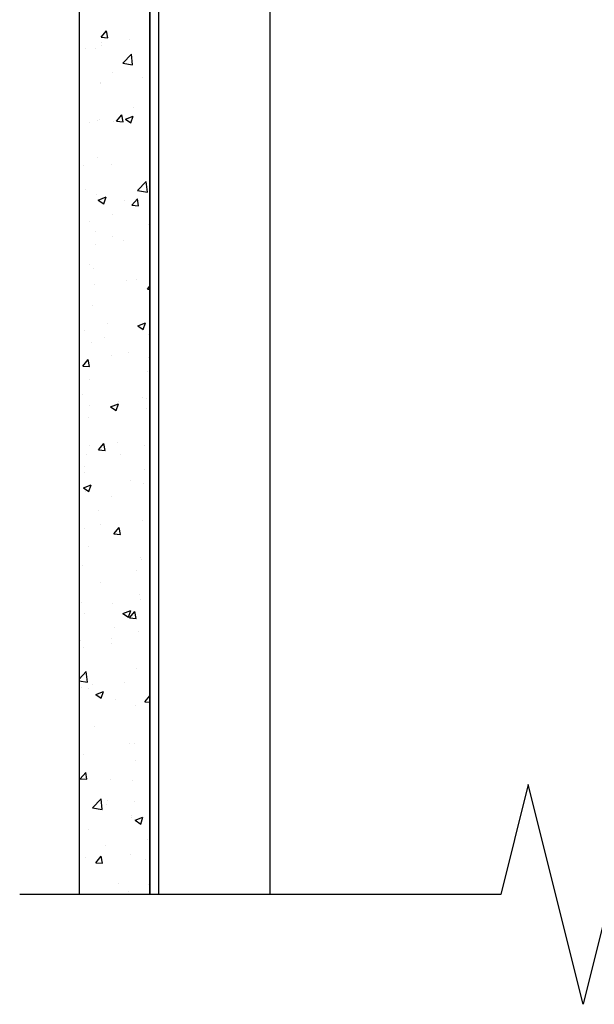
# Model space of a CAD drawing. Units: inches. Extents: x 166 to 2463, y 181 to 647.
# Drawn here: x 1347 to 1352, y 581 to 590 of the extents above; entities that cross this region are included whole.
import ezdxf

# ---------------------------------------------------------------- set-up
doc = ezdxf.new("R2010")
doc.units = ezdxf.units.IN
doc.header["$MEASUREMENT"] = 0
doc.layers.add('Z-DETL-MEDM', color=33, linetype='Continuous', lineweight=30)
doc.layers.add('Z-WALL', color=3, linetype='Continuous', lineweight=30)

msp = doc.modelspace()

# ---------------------------------------------------------------- linework, layer by layer
at = {"layer": 'Z-DETL-MEDM'}
for p, q in [((1351.0996, 583.2392), (1350.8534, 582.2547)), ((1351.5918, 581.2702), (1351.0996, 583.2392)), ((1350.8534, 582.2547), (1346.5407, 582.2547)), ((1351.8379, 582.2547), (1351.5918, 581.2702))]:
    msp.add_line(p, q, dxfattribs=at)
at = {"layer": 'Z-WALL'}
for p, q in [((1347.074, 608.0011), (1347.074, 582.2547)), ((1347.709, 582.2547), (1347.709, 608.0011)), ((1347.709, 608.0011), (1347.709, 582.2547)), ((1347.784, 608.0011), (1347.784, 582.2547)), ((1348.784, 608.0011), (1348.784, 582.2547)), ((1347.2701, 589.9358), (1347.3183, 589.9933)), ((1347.2701, 589.9358), (1347.3298, 589.9306)), ((1347.3298, 589.9306), (1347.3183, 589.9933)), ((1347.2755, 589.887), (1347.2755, 589.887)), ((1347.278, 589.861), (1347.278, 589.861)), ((1347.5258, 589.92), (1347.5258, 589.92)), ((1347.132, 589.8375), (1347.132, 589.8375)), ((1347.2196, 589.8369), (1347.2196, 589.8369)), ((1347.4643, 589.7027), (1347.5422, 589.7838)), ((1347.5533, 589.6889), (1347.5422, 589.7838)), ((1347.4643, 589.7027), (1347.5533, 589.6889)), ((1347.3716, 589.618), (1347.3716, 589.618)), ((1347.2628, 589.5256), (1347.2628, 589.5256)), ((1347.2658, 589.5281), (1347.2658, 589.5281)), ((1347.6415, 589.5755), (1347.6415, 589.5755)), ((1347.4088, 589.1836), (1347.457, 589.2411)), ((1347.4686, 589.1784), (1347.457, 589.2411)), ((1347.4887, 589.2029), (1347.5587, 589.2298)), ((1347.5384, 589.1694), (1347.5587, 589.2298)), ((1347.5587, 589.3034), (1347.5587, 589.3034)), ((1347.1703, 589.1679), (1347.1703, 589.1679)), ((1347.2357, 589.1916), (1347.2357, 589.1916)), ((1347.2537, 589.1952), (1347.2537, 589.1952)), ((1347.3784, 589.181), (1347.3784, 589.181)), ((1347.4088, 589.1836), (1347.4686, 589.1784)), ((1347.4887, 589.2029), (1347.5384, 589.1694)), ((1347.1154, 588.7866), (1347.1154, 588.7866)), ((1347.2415, 588.8623), (1347.2415, 588.8623)), ((1347.3597, 588.795), (1347.3597, 588.795)), ((1347.5969, 588.563), (1347.6748, 588.6442)), ((1347.6859, 588.5492), (1347.6748, 588.6442)), ((1347.129, 588.5712), (1347.129, 588.5712)), ((1347.2294, 588.5294), (1347.2294, 588.5294)), ((1347.5969, 588.563), (1347.6859, 588.5492)), ((1347.2454, 588.4778), (1347.3154, 588.5047)), ((1347.2454, 588.4778), (1347.2951, 588.4442)), ((1347.2951, 588.4442), (1347.3154, 588.5047)), ((1347.4838, 588.4754), (1347.4838, 588.4754)), ((1347.5476, 588.4314), (1347.5958, 588.4889)), ((1347.5476, 588.4314), (1347.6073, 588.4262)), ((1347.6073, 588.4262), (1347.5958, 588.4889)), ((1347.3687, 588.3517), (1347.3687, 588.3517)), ((1347.165, 588.284), (1347.165, 588.284)), ((1347.6988, 588.2615), (1347.6988, 588.2615)), ((1347.2172, 588.1965), (1347.2172, 588.1965)), ((1347.2208, 588.081), (1347.2208, 588.081)), ((1347.3758, 588.1497), (1347.3758, 588.1497)), ((1347.4711, 588.1139), (1347.4711, 588.1139)), ((1347.1674, 587.9016), (1347.1674, 587.9016)), ((1347.205, 587.8636), (1347.205, 587.8636)), ((1347.4998, 587.7532), (1347.4998, 587.7532)), ((1347.5868, 587.7694), (1347.5868, 587.7694)), ((1347.208, 587.7195), (1347.208, 587.7195)), ((1347.6863, 587.6792), (1347.709, 587.7062)), ((1347.6863, 587.6792), (1347.709, 587.6773)), ((1347.1929, 587.5307), (1347.1929, 587.5307)), ((1347.3237, 587.3749), (1347.3237, 587.3749)), ((1347.599, 587.35), (1347.669, 587.3769)), ((1347.6487, 587.3165), (1347.669, 587.3769)), ((1347.1261, 587.3049), (1347.1261, 587.3049)), ((1347.599, 587.35), (1347.6487, 587.3165)), ((1347.1807, 587.1979), (1347.1807, 587.1979)), ((1347.3051, 587.2422), (1347.3051, 587.2422)), ((1347.7001, 587.2728), (1347.7001, 587.2728)), ((1347.5159, 587.1079), (1347.5159, 587.1079)), ((1347.1078, 586.9898), (1347.156, 587.0473)), ((1347.1676, 586.9846), (1347.156, 587.0473)), ((1347.3657, 587.0854), (1347.3657, 587.0854)), ((1347.6922, 587.0637), (1347.6922, 587.0637)), ((1347.1078, 586.9898), (1347.1676, 586.9846)), ((1347.688, 586.9399), (1347.688, 586.9399)), ((1347.1686, 586.865), (1347.1686, 586.865)), ((1347.1061, 586.7339), (1347.1061, 586.7339)), ((1347.4291, 586.6693), (1347.4291, 586.6693)), ((1347.64, 586.7113), (1347.64, 586.7113)), ((1347.6794, 586.7022), (1347.6794, 586.7022)), ((1347.1644, 586.6353), (1347.1644, 586.6353)), ((1347.3557, 586.6249), (1347.4257, 586.6517)), ((1347.3557, 586.6249), (1347.4054, 586.5913)), ((1347.4054, 586.5913), (1347.4257, 586.6517)), ((1347.6758, 586.607), (1347.6758, 586.607)), ((1347.1564, 586.5321), (1347.1564, 586.5321)), ((1347.166, 586.2749), (1347.166, 586.2749)), ((1347.2466, 586.2376), (1347.2948, 586.2951)), ((1347.2466, 586.2376), (1347.3063, 586.2324)), ((1347.3063, 586.2324), (1347.2948, 586.2951)), ((1347.4164, 586.3078), (1347.4164, 586.3078)), ((1347.6636, 586.2741), (1347.6636, 586.2741)), ((1347.1442, 586.1992), (1347.1442, 586.1992)), ((1347.4452, 586.2003), (1347.4452, 586.2003)), ((1347.7063, 586.1388), (1347.7063, 586.1388)), ((1347.1223, 586.0886), (1347.1223, 586.0886)), ((1347.6561, 586.066), (1347.6561, 586.066)), ((1347.1231, 586.0386), (1347.1231, 586.0386)), ((1347.532, 585.9633), (1347.532, 585.9633)), ((1347.1123, 585.8997), (1347.1824, 585.9266)), ((1347.1123, 585.8997), (1347.1621, 585.8662)), ((1347.1533, 585.9134), (1347.1533, 585.9134)), ((1347.1621, 585.8662), (1347.1824, 585.9266)), ((1347.6515, 585.9413), (1347.6515, 585.9413)), ((1347.1321, 585.8663), (1347.1321, 585.8663)), ((1347.3628, 585.8191), (1347.3628, 585.8191)), ((1347.2463, 585.692), (1347.2463, 585.692)), ((1347.6393, 585.6084), (1347.6393, 585.6084)), ((1347.1199, 585.5334), (1347.1199, 585.5334)), ((1347.269, 585.5689), (1347.269, 585.5689)), ((1347.3853, 585.4854), (1347.4335, 585.5429)), ((1347.4451, 585.4802), (1347.4335, 585.5429)), ((1347.3853, 585.4854), (1347.4451, 585.4802)), ((1347.1615, 585.369), (1347.1615, 585.369)), ((1347.6272, 585.2755), (1347.6272, 585.2755)), ((1347.6374, 585.2576), (1347.6374, 585.2576)), ((1347.1078, 585.2005), (1347.1078, 585.2005)), ((1347.5854, 585.1585), (1347.5854, 585.1585)), ((1347.2624, 585.0467), (1347.2624, 585.0467)), ((1347.615, 584.9426), (1347.615, 584.9426)), ((1347.0956, 584.8676), (1347.0956, 584.8676)), ((1347.3744, 584.8632), (1347.3744, 584.8632)), ((1347.6247, 584.8961), (1347.6247, 584.8961)), ((1347.7034, 584.8725), (1347.7034, 584.8725)), ((1347.1202, 584.7724), (1347.1202, 584.7724)), ((1347.4659, 584.7719), (1347.536, 584.7988)), ((1347.4659, 584.7719), (1347.5157, 584.7384)), ((1347.5157, 584.7384), (1347.536, 584.7988)), ((1347.5241, 584.7332), (1347.5723, 584.7907)), ((1347.5241, 584.7332), (1347.5838, 584.728)), ((1347.5838, 584.728), (1347.5723, 584.7907)), ((1347.3864, 584.6502), (1347.3864, 584.6502)), ((1347.3598, 584.5528), (1347.3598, 584.5528)), ((1347.6028, 584.6097), (1347.6028, 584.6097)), ((1347.0834, 584.5347), (1347.0834, 584.5347)), ((1347.1113, 584.4688), (1347.1113, 584.4688)), ((1347.3617, 584.5017), (1347.3617, 584.5017)), ((1347.074, 584.1846), (1347.1379, 584.2512)), ((1347.1489, 584.1562), (1347.1379, 584.2512)), ((1347.5907, 584.2768), (1347.5907, 584.2768)), ((1347.074, 584.1678), (1347.1489, 584.1562)), ((1347.0986, 584.1073), (1347.0986, 584.1073)), ((1347.1917, 584.1392), (1347.1917, 584.1392)), ((1347.4773, 584.1572), (1347.4773, 584.1572)), ((1347.1585, 584.1027), (1347.1585, 584.1027)), ((1347.2226, 584.0468), (1347.2926, 584.0737)), ((1347.2226, 584.0468), (1347.2724, 584.0132)), ((1347.2724, 584.0132), (1347.2926, 584.0737)), ((1347.6628, 583.981), (1347.709, 584.036)), ((1347.4025, 584.0048), (1347.4025, 584.0048)), ((1347.5785, 583.9439), (1347.5785, 583.9439)), ((1347.6628, 583.981), (1347.709, 583.977)), ((1347.2142, 583.7628), (1347.2142, 583.7628)), ((1347.5266, 583.6083), (1347.5266, 583.6083)), ((1347.5664, 583.611), (1347.5664, 583.611)), ((1347.7004, 583.6062), (1347.7004, 583.6062)), ((1347.1172, 583.5061), (1347.1172, 583.5061)), ((1347.5827, 583.4515), (1347.5827, 583.4515)), ((1347.0843, 583.2916), (1347.1325, 583.349)), ((1347.1441, 583.2864), (1347.1325, 583.349)), ((1347.0843, 583.2916), (1347.1441, 583.2864)), ((1347.3569, 583.2865), (1347.3569, 583.2865)), ((1347.5542, 583.2781), (1347.5542, 583.2781)), ((1347.1926, 583.0303), (1347.2705, 583.1115)), ((1347.2815, 583.0166), (1347.2705, 583.1115)), ((1347.3197, 583.0571), (1347.3197, 583.0571)), ((1347.3318, 583.0973), (1347.3318, 583.0973)), ((1347.57, 583.09), (1347.57, 583.09)), ((1347.1926, 583.0303), (1347.2815, 583.0166)), ((1347.5427, 582.963), (1347.5427, 582.963)), ((1347.542, 582.9452), (1347.542, 582.9452)), ((1347.5762, 582.919), (1347.6462, 582.9459)), ((1347.5762, 582.919), (1347.626, 582.8855)), ((1347.626, 582.8855), (1347.6462, 582.9459)), ((1347.1556, 582.8364), (1347.1556, 582.8364)), ((1347.3069, 582.6956), (1347.3069, 582.6956)), ((1347.6857, 582.7455), (1347.6857, 582.7455)), ((1347.5299, 582.6123), (1347.5299, 582.6123)), ((1347.1329, 582.589), (1347.1329, 582.589)), ((1347.2231, 582.5394), (1347.2713, 582.5969)), ((1347.2231, 582.5394), (1347.2828, 582.5342)), ((1347.2828, 582.5342), (1347.2713, 582.5969)), ((1347.6667, 582.5664), (1347.6667, 582.5664)), ((1347.4226, 582.3511), (1347.4226, 582.3511)), ((1347.5177, 582.2794), (1347.5177, 582.2794)), ((1347.6975, 582.3399), (1347.6975, 582.3399))]:
    msp.add_line(p, q, dxfattribs=at)

doc.saveas('drawing.dxf')
